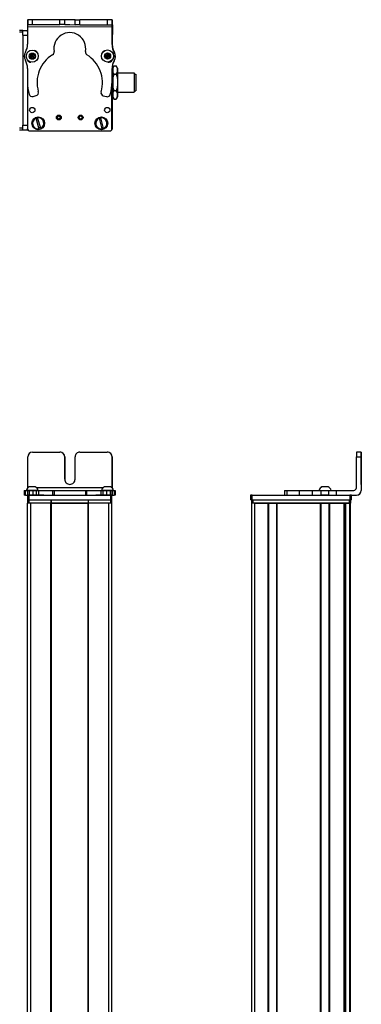
# Model space of a CAD drawing. Extents: x -133 to 1375, y -835 to 1636.
# Drawn here: x 296 to 510, y 1018 to 1636 of the extents above; entities that cross this region are included whole.
import ezdxf

# ---------------------------------------------------------------- set-up
doc = ezdxf.new("R2010")
doc.units = 0
doc.layers.get('0').update_dxf_attribs({"linetype": 'CONTINUOUS'})

msp = doc.modelspace()

# ---------------------------------------------------------------- linework, layer by layer
at = {"color": 7, "ltscale": 0.382401}
msp.add_line((300.608521, 1635.9021), (300.575256, 1620.606079), dxfattribs=at)
at = {"color": 7, "ltscale": 0.001328}
for p, q in [((300.608521, 1635.9021), (300.661621, 1635.901978)), ((353.83783, 1635.643799), (353.784729, 1635.644043))]:
    msp.add_line(p, q, dxfattribs=at)
at = {"color": 7, "ltscale": 0.0375}
for p, q in [((300.651855, 1631.401978), (300.655151, 1632.901978)), ((353.655151, 1631.286133), (353.657288, 1632.786133))]:
    msp.add_line(p, q, dxfattribs=at)
at = {"color": 7}
for p, q in [((353.655151, 1631.286133), (300.651855, 1631.401978)), ((297.584412, 1626.272095), (297.584412, 1569.872681)), ((300.584778, 1594.904053), (300.584778, 1567.872681)), ((300.58728, 1594.856201), (300.58728, 1567.246826)), ((353.58728, 1567.246826), (353.58728, 1595.746338)), ((353.658569, 1590.57251), (353.709229, 1567.378784)), ((301.58728, 1566.246826), (352.58728, 1566.246826)), ((510.077576, 1361.642456), (510.077576, 1340.642456)), ((510.193359, 1361.642456), (510.193359, 1340.642456)), ((347.951172, 1342.142456), (306.387268, 1342.142456)), ((301.58728, 1337.642456), (352.58728, 1337.642456)), ((301.58728, 1334.642456), (352.58728, 1334.642456)), ((441.538269, 1337.642456), (502.937683, 1337.642456)), ((441.538269, 1334.642456), (502.937683, 1334.642456)), ((442.164063, 1334.642456), (502.563477, 1334.642456)), ((300.584412, -529.357483), (300.584412, 1332.642456)), ((302.584412, -529.357483), (302.584412, 1332.642456)), ((315.284424, -529.357483), (315.284424, 1332.642456)), ((315.584412, -529.357483), (315.584412, 1332.642456)), ((315.584412, 1332.642456), (338.584778, 1332.642456)), ((338.584778, 1332.642456), (315.584412, 1332.642456)), ((338.584778, -529.357483), (338.584778, 1332.642456)), ((338.884766, -529.357483), (338.884766, 1332.642456)), ((351.584778, -529.357483), (351.584778, 1332.642456)), ((353.584778, -529.357483), (353.584778, 1332.642456)), ((441.364075, -529.357483), (441.364075, 1332.642456)), ((502.563477, 1332.642456), (442.164063, 1332.642456)), ((443.364075, -529.357483), (443.364075, 1332.642456)), ((451.713867, -529.357483), (451.713867, 1332.642456)), ((452.013855, -529.357483), (452.013855, 1332.642456)), ((457.113892, -529.357483), (457.113892, 1332.642456)), ((457.413879, -529.357483), (457.413879, 1332.642456)), ((457.413879, 1332.642456), (484.656494, 1332.642456)), ((484.656494, -529.357483), (484.656494, 1332.642456)), ((484.956482, -529.357483), (484.956482, 1332.642456)), ((490.056458, -529.357483), (490.056458, 1332.642456)), ((490.356506, -529.357483), (490.356506, 1332.642456)), ((499.312256, -529.357483), (499.312256, 1332.642456)), ((499.612244, -529.357483), (499.612244, 1332.642456)), ((500.509766, -529.357483), (500.509766, 1332.642456)), ((502.98584, -529.357483), (502.98584, 1332.642456)), ((503.363464, -529.357483), (503.363464, 1332.642456)), ((500.287415, -514.357483), (500.287415, 1317.642456))]:
    msp.add_line(p, q, dxfattribs=at)
at = {"color": 7, "ltscale": 0.075}
for p, q in [((300.661621, 1635.901978), (300.65509, 1632.901978)), ((300.65509, 1632.901978), (303.65509, 1632.895386)), ((303.661621, 1635.895386), (300.661621, 1635.901978)), ((303.65509, 1632.895386), (303.661621, 1635.895386)), ((320.907349, 1632.857666), (320.91394, 1635.857666)), ((323.907349, 1632.851196), (320.907349, 1632.857666)), ((323.907349, 1632.851196), (323.913879, 1635.851196)), ((330.407349, 1632.836914), (330.413879, 1635.836914)), ((333.407349, 1632.830444), (330.407349, 1632.836914)), ((330.413879, 1635.836914), (333.413879, 1635.830444)), ((333.407349, 1632.830444), (333.413879, 1635.830444)), ((350.661499, 1635.792725), (350.657288, 1632.792725)), ((350.657288, 1632.792725), (353.657288, 1632.786133)), ((353.661499, 1635.786133), (350.661499, 1635.792725)), ((353.657288, 1632.786133), (353.661499, 1635.786133)), ((297.584412, 1629.272095), (300.584412, 1629.272095)), ((297.584412, 1626.272095), (297.584412, 1629.272095)), ((297.584412, 1626.272095), (300.584412, 1626.272095)), ((297.584412, 1569.872681), (300.584412, 1569.872681)), ((297.584412, 1566.872681), (297.584412, 1569.872681)), ((297.584412, 1566.872681), (300.584412, 1566.872681)), ((507.077576, 1361.642456), (510.077576, 1361.642456)), ((510.084167, 1364.642456), (507.084167, 1364.642456)), ((298.502319, 1340.642456), (298.502319, 1337.642456)), ((299.182251, 1337.642456), (299.182251, 1340.642456)), ((300.551636, 1340.642456), (300.551636, 1337.642456)), ((301.553894, 1340.642456), (301.553894, 1337.642456)), ((303.992004, 1337.642456), (303.992004, 1340.642456)), ((305.927307, 1340.642456), (305.927307, 1337.642456)), ((307.415405, 1340.642456), (307.415405, 1337.642456)), ((316.31958, 1340.642456), (316.31958, 1337.642456)), ((317.27478, 1340.642456), (317.27478, 1337.642456)), ((336.907227, 1340.642456), (336.907227, 1337.642456)), ((337.85498, 1337.642456), (337.85498, 1340.642456)), ((346.655457, 1340.642456), (346.655457, 1337.642456)), ((348.135071, 1337.642456), (348.135071, 1340.642456)), ((350.068115, 1340.642456), (350.068115, 1337.642456)), ((352.512268, 1340.642456), (352.512268, 1337.642456)), ((353.608948, 1340.642456), (353.608948, 1337.642456)), ((353.61853, 1337.642456), (353.61853, 1340.642456)), ((354.976929, 1340.642456), (354.976929, 1337.642456)), ((355.667908, 1340.642456), (355.667908, 1337.642456)), ((461.9198, 1340.642456), (461.9198, 1337.642456)), ((463.360596, 1340.642456), (463.360596, 1337.642456)), ((471.429504, 1337.642456), (471.429504, 1340.642456)), ((479.606445, 1337.642456), (479.606445, 1340.642456)), ((484.666077, 1340.642456), (484.666077, 1337.642456)), ((489.722351, 1337.642456), (489.722351, 1340.642456)), ((494.58667, 1337.642456), (494.58667, 1340.642456)), ((300.58728, 1337.642456), (300.58728, 1334.642456)), ((301.58728, 1334.642456), (301.58728, 1337.642456)), ((352.58728, 1337.642456), (352.58728, 1334.642456)), ((353.58728, 1334.642456), (353.58728, 1337.642456)), ((440.538269, 1337.642456), (440.538269, 1334.642456)), ((441.538269, 1334.642456), (441.538269, 1337.642456)), ((502.937683, 1337.642456), (502.937683, 1334.642456)), ((503.937683, 1334.642456), (503.937683, 1337.642456))]:
    msp.add_line(p, q, dxfattribs=at)
at = {"color": 7, "ltscale": 0.001447}
msp.add_line((300.785645, 1635.959473), (300.785278, 1635.901611), dxfattribs=at)
at = {"color": 7, "ltscale": 0.391956}
msp.add_line((316.463623, 1635.866089), (300.785645, 1635.959473), dxfattribs=at)
at = {"color": 7, "ltscale": 0.431307}
msp.add_line((303.65509, 1632.895386), (320.907349, 1632.857666), dxfattribs=at)
at = {"color": 7, "ltscale": 0.431309}
msp.add_line((320.91394, 1635.857666), (303.661621, 1635.895386), dxfattribs=at)
at = {"color": 7, "ltscale": 0.074999}
msp.add_line((323.913879, 1635.851196), (320.91394, 1635.857666), dxfattribs=at)
at = {"color": 7, "ltscale": 0.08125}
for p, q in [((323.907349, 1632.851196), (327.157349, 1632.844116)), ((327.163879, 1635.843994), (323.913879, 1635.851196)), ((327.157349, 1632.844116), (330.407349, 1632.836914)), ((330.413879, 1635.836914), (327.163879, 1635.843994))]:
    msp.add_line(p, q, dxfattribs=at)
at = {"color": 7, "ltscale": 0.43125}
msp.add_line((333.407349, 1632.830444), (350.657288, 1632.792725), dxfattribs=at)
at = {"color": 7, "ltscale": 0.431192}
msp.add_line((350.661499, 1635.792725), (333.413879, 1635.830444), dxfattribs=at)
at = {"color": 7, "ltscale": 0.274771}
msp.add_line((353.639648, 1620.295288), (353.655151, 1631.286133), dxfattribs=at)
at = {"color": 7, "ltscale": 0.004073}
msp.add_line((353.657043, 1632.644775), (353.819946, 1632.643799), dxfattribs=at)
at = {"color": 7, "ltscale": 0.003119}
msp.add_line((353.784729, 1635.644043), (353.659973, 1635.644775), dxfattribs=at)
at = {"color": 7, "ltscale": 0.307403}
msp.add_line((353.819946, 1632.643799), (353.746704, 1620.3479), dxfattribs=at)
at = {"color": 7, "ltscale": 0.075001}
msp.add_line((353.819946, 1632.643799), (353.83783, 1635.643799), dxfattribs=at)
at = {"color": 7, "ltscale": 0.05}
for p, q in [((297.584412, 1629.272095), (295.584412, 1629.272095)), ((295.584412, 1628.272095), (297.584412, 1628.272095)), ((297.584412, 1567.872681), (295.584412, 1567.872681)), ((295.584412, 1566.872681), (297.584412, 1566.872681)), ((300.584778, 1334.642456), (300.584778, 1332.642456)), ((301.584778, 1332.642456), (301.584778, 1334.642456)), ((315.284424, 1334.642456), (315.284424, 1332.642456)), ((315.584412, 1332.642456), (315.584412, 1334.642456)), ((338.584778, 1334.642456), (338.584778, 1332.642456)), ((338.884766, 1332.642456), (338.884766, 1334.642456)), ((352.584778, 1334.642456), (352.584778, 1332.642456)), ((353.584778, 1332.642456), (353.584778, 1334.642456)), ((441.164063, 1334.642456), (441.164063, 1332.642456)), ((442.164063, 1332.642456), (442.164063, 1334.642456)), ((502.563477, 1334.642456), (502.563477, 1332.642456)), ((503.563477, 1332.642456), (503.563477, 1334.642456)), ((443.364075, 1332.642456), (441.364075, 1332.642456))]:
    msp.add_line(p, q, dxfattribs=at)
at = {"color": 7, "ltscale": 0.015656}
msp.add_line((300.584412, 1628.645874), (300.584412, 1629.272095), dxfattribs=at)
at = {"color": 7, "ltscale": 0.0823}
msp.add_line((300.584778, 1628.272095), (300.584778, 1624.980103), dxfattribs=at)
at = {"color": 7, "ltscale": 0.062817}
msp.add_line((300.58728, 1628.64624), (300.58728, 1626.133545), dxfattribs=at)
at = {"color": 7, "ltscale": 0.036084}
for p, q in [((302.496216, 1614.086182), (302.13269, 1612.689331)), ((302.13269, 1612.689331), (303.160645, 1611.676147)), ((302.496216, 1614.086182), (303.52417, 1613.072998)), ((303.160645, 1611.676147), (303.52417, 1613.072998)), ((303.52417, 1613.072998), (303.887695, 1614.469849)), ((304.915649, 1613.456543), (303.52417, 1613.072998)), ((304.552124, 1612.059814), (303.52417, 1613.072998)), ((350.831543, 1614.598999), (349.572998, 1613.892334)), ((349.572998, 1613.892334), (350.81427, 1613.155762)), ((350.831543, 1614.598999), (350.81427, 1613.155762)), ((352.072815, 1613.862427), (350.81427, 1613.155762)), ((352.055542, 1612.419189), (350.81427, 1613.155762)), ((352.072815, 1613.862427), (350.831543, 1614.598999)), ((352.055542, 1612.419189), (352.072815, 1613.862427)), ((349.555725, 1612.448975), (350.796997, 1611.712402))]:
    msp.add_line(p, q, dxfattribs=at)
at = {"color": 7, "ltscale": 0.036085}
for p, q in [((302.13269, 1612.689331), (303.52417, 1613.072998)), ((303.887695, 1614.469849), (302.496216, 1614.086182)), ((303.160645, 1611.676147), (304.552124, 1612.059814))]:
    msp.add_line(p, q, dxfattribs=at)
at = {"color": 7, "ltscale": 0.036086}
for p, q in [((304.915649, 1613.456543), (303.887695, 1614.469849)), ((350.81427, 1613.155762), (349.555725, 1612.448975)), ((350.796997, 1611.712402), (352.055542, 1612.419189))]:
    msp.add_line(p, q, dxfattribs=at)
at = {"color": 7, "ltscale": 0.036082}
msp.add_line((304.552124, 1612.059814), (304.915649, 1613.456543), dxfattribs=at)
at = {"color": 7, "ltscale": 0.036087}
for p, q in [((349.572998, 1613.892334), (349.555725, 1612.448975)), ((350.796997, 1611.712402), (350.81427, 1613.155762))]:
    msp.add_line(p, q, dxfattribs=at)
at = {"color": 7, "ltscale": 0.003442}
msp.add_line((300.584778, 1610.664795), (300.584778, 1610.5271), dxfattribs=at)
at = {"color": 7, "ltscale": 0.003497}
msp.add_line((300.58728, 1610.661377), (300.58728, 1610.521484), dxfattribs=at)
at = {"color": 7, "ltscale": 0.00293}
msp.add_line((353.58728, 1610.44043), (353.58728, 1610.557617), dxfattribs=at)
at = {"color": 7, "ltscale": 0.001929}
msp.add_line((353.614868, 1610.587402), (353.615051, 1610.510254), dxfattribs=at)
at = {"color": 7, "ltscale": 0.04019}
msp.add_line((354.084778, 1605.572754), (354.888611, 1606.964966), dxfattribs=at)
at = {"color": 7, "ltscale": 0.034807}
for p, q in [((354.888611, 1606.964966), (356.280884, 1606.964966)), ((354.888611, 1601.768799), (356.280884, 1601.768799)), ((356.280884, 1591.376465), (354.888611, 1591.376465)), ((354.888611, 1586.18042), (356.280884, 1586.18042))]:
    msp.add_line(p, q, dxfattribs=at)
at = {"color": 7, "ltscale": 0.040191}
msp.add_line((357.084778, 1605.572754), (356.280884, 1606.964966), dxfattribs=at)
at = {"color": 7, "ltscale": 0.22251}
msp.add_line((300.565491, 1605.349243), (300.552979, 1596.448853), dxfattribs=at)
at = {"color": 7, "ltscale": 0.204422}
msp.add_line((353.607483, 1597.138184), (353.61853, 1605.315063), dxfattribs=at)
at = {"color": 7, "ltscale": 0.01178}
msp.add_line((353.613586, 1602.572754), (354.084778, 1602.572754), dxfattribs=at)
at = {"color": 7, "ltscale": 0.081592}
msp.add_line((353.625244, 1605.836182), (353.632385, 1602.57251), dxfattribs=at)
at = {"color": 7, "ltscale": 0.015259}
msp.add_line((353.632324, 1605.091553), (353.628235, 1604.481201), dxfattribs=at)
at = {"color": 7, "ltscale": 0.030145}
for p, q in [((354.084778, 1605.572754), (354.084778, 1604.366943)), ((357.084778, 1605.572754), (357.084778, 1604.366943))]:
    msp.add_line(p, q, dxfattribs=at)
at = {"color": 7, "ltscale": 0.194855}
for p, q in [((354.084778, 1604.366943), (354.084778, 1596.572754)), ((357.084778, 1604.366943), (357.084778, 1596.572754))]:
    msp.add_line(p, q, dxfattribs=at)
at = {"color": 7, "ltscale": 0.2625}
for p, q in [((357.084778, 1602.572754), (367.584778, 1602.572754)), ((357.084778, 1590.572754), (367.584778, 1590.572754))]:
    msp.add_line(p, q, dxfattribs=at)
at = {"color": 7, "ltscale": 0.002536}
msp.add_line((367.584778, 1602.572754), (367.584778, 1602.471313), dxfattribs=at)
at = {"color": 7, "ltscale": 0.297464}
msp.add_line((367.584778, 1602.471313), (367.584778, 1590.572754), dxfattribs=at)
at = {"color": 7, "ltscale": 0.024974}
for p, q in [((367.584778, 1601.872681), (368.58374, 1601.872681)), ((367.584778, 1591.272705), (368.58374, 1591.272705))]:
    msp.add_line(p, q, dxfattribs=at)
at = {"color": 7, "ltscale": 0.002237}
msp.add_line((368.58374, 1601.783203), (368.58374, 1601.872681), dxfattribs=at)
at = {"color": 7, "ltscale": 0.262762}
msp.add_line((368.58374, 1601.783203), (368.58374, 1591.272705), dxfattribs=at)
at = {"color": 7, "ltscale": 0.194858}
for p, q in [((354.084778, 1596.572754), (354.084778, 1588.778442)), ((357.084778, 1596.572754), (357.084778, 1588.778442))]:
    msp.add_line(p, q, dxfattribs=at)
at = {"color": 7, "ltscale": 0.000208}
msp.add_line((368.58374, 1599.399902), (368.58374, 1599.391602), dxfattribs=at)
at = {"color": 7, "ltscale": 0.024792}
msp.add_line((368.58374, 1599.391602), (368.58374, 1598.399902), dxfattribs=at)
at = {"color": 7, "ltscale": 0.005682}
msp.add_line((368.58374, 1598.455078), (368.58374, 1598.227783), dxfattribs=at)
at = {"color": 7, "ltscale": 0.000214}
for p, q in [((368.58374, 1597.905273), (368.58374, 1597.896729)), ((368.58374, 1595.44751), (368.58374, 1595.438965))]:
    msp.add_line(p, q, dxfattribs=at)
at = {"color": 7, "ltscale": 0.024786}
for p, q in [((368.58374, 1597.896729), (368.58374, 1596.905273)), ((368.58374, 1595.438965), (368.58374, 1594.44751))]:
    msp.add_line(p, q, dxfattribs=at)
at = {"color": 7, "ltscale": 0.021445}
for p, q in [((368.58374, 1596.930542), (368.58374, 1596.072754)), ((368.58374, 1594.486816), (368.58374, 1593.629028))]:
    msp.add_line(p, q, dxfattribs=at)
at = {"color": 7, "ltscale": 0.000211}
msp.add_line((368.58374, 1595.518066), (368.58374, 1595.509644), dxfattribs=at)
at = {"color": 7, "ltscale": 0.001553}
msp.add_line((368.58374, 1595.509644), (368.58374, 1595.44751), dxfattribs=at)
at = {"color": 7, "ltscale": 0.05006}
for p, q in [((303.992004, 1587.79834), (305.927307, 1588.312378)), ((348.135071, 1588.220215), (350.068115, 1587.697754))]:
    msp.add_line(p, q, dxfattribs=at)
at = {"color": 7, "ltscale": 0.012468}
msp.add_line((353.58606, 1590.572754), (354.084778, 1590.572754), dxfattribs=at)
at = {"color": 7, "ltscale": 0.030142}
for p, q in [((354.084778, 1588.778442), (354.084778, 1587.572754)), ((357.084778, 1588.778442), (357.084778, 1587.572754))]:
    msp.add_line(p, q, dxfattribs=at)
at = {"color": 7, "ltscale": 0.040193}
msp.add_line((354.084778, 1587.572754), (354.888611, 1586.18042), dxfattribs=at)
at = {"color": 7, "ltscale": 0.040194}
msp.add_line((357.084778, 1587.572754), (356.280884, 1586.18042), dxfattribs=at)
at = {"color": 7, "ltscale": 0.005069}
for p, q in [((305.689026, 1574.090088), (305.63031, 1574.28418)), ((308.84552, 1567.803711), (308.904236, 1567.609619))]:
    msp.add_line(p, q, dxfattribs=at)
at = {"color": 7, "ltscale": 0.173281}
for p, q in [((305.689026, 1574.090088), (307.69696, 1567.456055)), ((308.84552, 1567.803711), (306.837585, 1574.437744)), ((345.506836, 1574.164429), (347.183289, 1567.438965)), ((348.347656, 1567.729248), (346.671204, 1574.454712))]:
    msp.add_line(p, q, dxfattribs=at)
at = {"color": 7, "ltscale": 0.00507}
for p, q in [((306.778809, 1574.631836), (306.837585, 1574.437744)), ((346.622192, 1574.651489), (346.671204, 1574.454712)), ((307.755737, 1567.261963), (307.69696, 1567.456055)), ((347.232361, 1567.242188), (347.183289, 1567.438965)), ((348.347656, 1567.729248), (348.396729, 1567.532471))]:
    msp.add_line(p, q, dxfattribs=at)
at = {"color": 7, "ltscale": 0.005073}
msp.add_line((345.506836, 1574.164429), (345.457825, 1574.361328), dxfattribs=at)
at = {"color": 7, "ltscale": 0.01264}
msp.add_line((300.584412, 1566.872681), (300.584412, 1567.378296), dxfattribs=at)
at = {"color": 7, "ltscale": 0.4875}
for p, q in [((300.65509, 1342.142456), (300.65509, 1361.642456)), ((507.077576, 1342.142456), (507.077576, 1361.642456))]:
    msp.add_line(p, q, dxfattribs=at)
at = {"color": 7, "ltscale": 0.431306}
msp.add_line((303.65509, 1364.642456), (320.907349, 1364.642456), dxfattribs=at)
at = {"color": 7, "ltscale": 0.35}
for p, q in [((323.907349, 1361.642456), (323.907349, 1347.642456)), ((323.913879, 1347.642456), (323.913879, 1361.642456)), ((330.407349, 1347.642456), (330.407349, 1361.642456)), ((510.128357, 1361.642456), (510.128357, 1347.642456)), ((510.142578, 1347.642456), (510.142578, 1361.642456))]:
    msp.add_line(p, q, dxfattribs=at)
at = {"color": 7, "ltscale": 0.431248}
msp.add_line((333.407349, 1364.642456), (350.657288, 1364.642456), dxfattribs=at)
at = {"color": 7, "ltscale": 0.486993}
msp.add_line((353.657288, 1342.16272), (353.657288, 1361.642456), dxfattribs=at)
at = {"color": 7, "ltscale": 0.487097}
msp.add_line((353.661499, 1361.642456), (353.661499, 1342.158569), dxfattribs=at)
at = {"color": 7, "ltscale": 0.000941}
for p, q in [((510.084167, 1364.642456), (510.121826, 1364.642456)), ((510.149109, 1364.642456), (510.186768, 1364.642456))]:
    msp.add_line(p, q, dxfattribs=at)
at = {"color": 7, "ltscale": 0.000682}
msp.add_line((510.121826, 1364.642456), (510.149109, 1364.642456), dxfattribs=at)
at = {"color": 7, "ltscale": 0.000356}
for p, q in [((510.128357, 1361.642456), (510.142578, 1361.642456)), ((510.128357, 1347.642456), (510.142578, 1347.642456))]:
    msp.add_line(p, q, dxfattribs=at)
at = {"color": 7, "ltscale": 0.016998}
for p, q in [((298.502319, 1340.642456), (299.182251, 1340.642456)), ((299.182251, 1337.642456), (298.502319, 1337.642456))]:
    msp.add_line(p, q, dxfattribs=at)
at = {"color": 7, "ltscale": 0.034581}
msp.add_line((299.182251, 1340.642456), (300.565491, 1340.642456), dxfattribs=at)
at = {"color": 7, "ltscale": 0.010069}
msp.add_line((300.128784, 1340.642456), (299.726013, 1340.642456), dxfattribs=at)
at = {"color": 7, "ltscale": 0.110133}
msp.add_line((304.534119, 1340.642456), (300.128784, 1340.642456), dxfattribs=at)
at = {"color": 7, "ltscale": 0.025056}
for p, q in [((300.551636, 1340.642456), (301.553894, 1340.642456)), ((301.553894, 1337.642456), (300.551636, 1337.642456))]:
    msp.add_line(p, q, dxfattribs=at)
at = {"color": 7, "ltscale": 0.060953}
for p, q in [((301.553894, 1340.642456), (303.992004, 1340.642456)), ((303.992004, 1337.642456), (301.553894, 1337.642456))]:
    msp.add_line(p, q, dxfattribs=at)
at = {"color": 7, "ltscale": 0.061232}
msp.add_line((304.038452, 1342.842407), (301.589172, 1342.842407), dxfattribs=at)
at = {"color": 7, "ltscale": 0.048383}
msp.add_line((303.992004, 1340.642456), (305.927307, 1340.642456), dxfattribs=at)
at = {"color": 7, "ltscale": 0.035518}
msp.add_line((305.459167, 1342.842407), (304.038452, 1342.842407), dxfattribs=at)
at = {"color": 7, "ltscale": 0.057394}
msp.add_line((306.829895, 1340.642456), (304.534119, 1340.642456), dxfattribs=at)
at = {"color": 7, "ltscale": 0.037202}
msp.add_line((305.927307, 1340.642456), (307.415405, 1340.642456), dxfattribs=at)
at = {"color": 7, "ltscale": 0.012361}
msp.add_line((307.324341, 1340.642456), (306.829895, 1340.642456), dxfattribs=at)
at = {"color": 7, "ltscale": 0.222618}
msp.add_line((307.414856, 1340.642456), (316.31958, 1340.642456), dxfattribs=at)
at = {"color": 7, "ltscale": 0.02388}
for p, q in [((316.31958, 1340.642456), (317.27478, 1340.642456)), ((317.27478, 1337.642456), (316.31958, 1337.642456))]:
    msp.add_line(p, q, dxfattribs=at)
at = {"color": 7, "ltscale": 0.491019}
msp.add_line((317.274719, 1340.642456), (336.915466, 1340.642456), dxfattribs=at)
at = {"color": 7, "ltscale": 0.023694}
for p, q in [((336.907227, 1340.642456), (337.85498, 1340.642456)), ((337.85498, 1337.642456), (336.907227, 1337.642456))]:
    msp.add_line(p, q, dxfattribs=at)
at = {"color": 7, "ltscale": 0.226611}
msp.add_line((337.85498, 1340.642456), (346.919434, 1340.642456), dxfattribs=at)
at = {"color": 7, "ltscale": 0.03699}
msp.add_line((346.655457, 1340.642456), (348.135071, 1340.642456), dxfattribs=at)
at = {"color": 7, "ltscale": 0.046516}
msp.add_line((348.875061, 1340.642456), (347.014404, 1340.642456), dxfattribs=at)
at = {"color": 7, "ltscale": 0.048326}
msp.add_line((348.135071, 1340.642456), (350.068115, 1340.642456), dxfattribs=at)
at = {"color": 7, "ltscale": 0.072034}
msp.add_line((351.756409, 1340.642456), (348.875061, 1340.642456), dxfattribs=at)
at = {"color": 7, "ltscale": 0.023685}
msp.add_line((349.826782, 1342.842407), (348.879395, 1342.842651), dxfattribs=at)
at = {"color": 7, "ltscale": 0.073059}
msp.add_line((352.749146, 1342.842651), (349.826782, 1342.842407), dxfattribs=at)
at = {"color": 7, "ltscale": 0.061104}
msp.add_line((350.068115, 1340.642456), (352.512268, 1340.642456), dxfattribs=at)
at = {"color": 7, "ltscale": 0.066039}
msp.add_line((354.397949, 1340.642456), (351.756409, 1340.642456), dxfattribs=at)
at = {"color": 7, "ltscale": 0.027415}
for p, q in [((352.512268, 1340.642456), (353.608887, 1340.642456)), ((353.608887, 1337.642456), (352.512268, 1337.642456))]:
    msp.add_line(p, q, dxfattribs=at)
at = {"color": 7, "ltscale": 0.000241}
msp.add_line((353.608887, 1340.642456), (353.61853, 1340.642456), dxfattribs=at)
at = {"color": 7, "ltscale": 0.033975}
for p, q in [((353.61792, 1340.642456), (354.976929, 1340.642456)), ((353.61792, 1337.642456), (354.976929, 1337.642456))]:
    msp.add_line(p, q, dxfattribs=at)
at = {"color": 7, "ltscale": 0.005405}
msp.add_line((354.614136, 1340.642456), (354.397949, 1340.642456), dxfattribs=at)
at = {"color": 7, "ltscale": 0.017274}
for p, q in [((354.976929, 1340.642456), (355.667908, 1340.642456)), ((355.667908, 1337.642456), (354.976929, 1337.642456))]:
    msp.add_line(p, q, dxfattribs=at)
at = {"color": 7, "ltscale": 0.03602}
msp.add_line((461.9198, 1340.642456), (463.360596, 1340.642456), dxfattribs=at)
at = {"color": 7, "ltscale": 0.192999}
msp.add_line((463.360596, 1340.642456), (471.080566, 1340.642456), dxfattribs=at)
at = {"color": 7, "ltscale": 0.008723}
for p, q in [((471.080566, 1340.642456), (471.429504, 1340.642456)), ((471.429504, 1337.642456), (471.080566, 1337.642456))]:
    msp.add_line(p, q, dxfattribs=at)
at = {"color": 7, "ltscale": 0.204424}
for p, q in [((471.429504, 1340.642456), (479.606445, 1340.642456)), ((471.429504, 1337.642456), (479.606445, 1337.642456))]:
    msp.add_line(p, q, dxfattribs=at)
at = {"color": 7, "ltscale": 0.003343}
for p, q in [((479.606445, 1340.642456), (479.740173, 1340.642456)), ((479.606445, 1337.642456), (479.740173, 1337.642456))]:
    msp.add_line(p, q, dxfattribs=at)
at = {"color": 7, "ltscale": 0.123148}
for p, q in [((479.740173, 1340.642456), (484.666077, 1340.642456)), ((479.740173, 1337.642456), (484.666077, 1337.642456))]:
    msp.add_line(p, q, dxfattribs=at)
at = {"color": 7, "ltscale": 0.063167}
for p, q in [((484.666077, 1340.642456), (487.192749, 1340.642456)), ((487.192749, 1337.642456), (484.666077, 1337.642456))]:
    msp.add_line(p, q, dxfattribs=at)
at = {"color": 7, "ltscale": 0.001738}
msp.add_line((485.498962, 1342.842407), (485.429443, 1342.842651), dxfattribs=at)
at = {"color": 7, "ltscale": 0.00031}
msp.add_line((485.511353, 1342.842407), (485.498962, 1342.842407), dxfattribs=at)
at = {"color": 7, "ltscale": 0.089977}
msp.add_line((489.111145, 1342.842407), (485.512085, 1342.842407), dxfattribs=at)
at = {"color": 7, "ltscale": 0.06324}
for p, q in [((487.192749, 1340.642456), (489.722351, 1340.642456)), ((489.722351, 1337.642456), (487.192749, 1337.642456))]:
    msp.add_line(p, q, dxfattribs=at)
at = {"color": 7, "ltscale": 0.006775}
msp.add_line((489.382141, 1342.842407), (489.111145, 1342.842407), dxfattribs=at)
at = {"color": 7, "ltscale": 0.121608}
for p, q in [((489.722351, 1340.642456), (494.58667, 1340.642456)), ((489.722351, 1337.642456), (494.58667, 1337.642456))]:
    msp.add_line(p, q, dxfattribs=at)
at = {"color": 7, "ltscale": 0.274773}
msp.add_line((494.58667, 1340.642456), (505.577576, 1340.642456), dxfattribs=at)
at = {"color": 7, "ltscale": 0.002895}
msp.add_line((510.193359, 1340.642456), (510.077576, 1340.642456), dxfattribs=at)
at = {"color": 7, "ltscale": 0.034235}
msp.add_line((299.182251, 1337.642456), (300.551636, 1337.642456), dxfattribs=at)
at = {"color": 7, "ltscale": 7.2e-05}
msp.add_line((300.584778, 1334.642456), (300.587646, 1334.642456), dxfattribs=at)
at = {"color": 7, "ltscale": 0.025}
for p, q in [((301.58728, 1337.642456), (300.58728, 1337.642456)), ((301.58728, 1334.642456), (300.58728, 1334.642456)), ((353.58728, 1337.642456), (352.58728, 1337.642456)), ((353.58728, 1334.642456), (352.58728, 1334.642456)), ((441.538269, 1337.642456), (440.538269, 1337.642456)), ((441.538269, 1334.642456), (440.538269, 1334.642456)), ((441.164063, 1334.642456), (442.164063, 1334.642456)), ((502.563477, 1334.642456), (503.563477, 1334.642456)), ((503.937683, 1337.642456), (502.937683, 1337.642456)), ((503.937683, 1334.642456), (502.937683, 1334.642456)), ((301.584778, 1332.642456), (300.584778, 1332.642456)), ((353.584778, 1332.642456), (352.584778, 1332.642456)), ((442.164063, 1332.642456), (441.164063, 1332.642456)), ((503.563477, 1332.642456), (502.563477, 1332.642456))]:
    msp.add_line(p, q, dxfattribs=at)
at = {"color": 7, "ltscale": 0.098671}
msp.add_line((307.69696, 1337.642456), (303.750122, 1337.642456), dxfattribs=at)
at = {"color": 7, "ltscale": 0.050198}
msp.add_line((308.84552, 1337.642456), (306.837585, 1337.642456), dxfattribs=at)
at = {"color": 7, "ltscale": 0.048473}
msp.add_line((310.784424, 1337.642456), (308.84552, 1337.642456), dxfattribs=at)
at = {"color": 7, "ltscale": 0.13826}
msp.add_line((310.789185, 1337.642456), (316.31958, 1337.642456), dxfattribs=at)
at = {"color": 7, "ltscale": 0.490811}
msp.add_line((317.27478, 1337.642456), (336.907227, 1337.642456), dxfattribs=at)
at = {"color": 7, "ltscale": 0.143074}
msp.add_line((337.85498, 1337.642456), (343.577942, 1337.642456), dxfattribs=at)
at = {"color": 7, "ltscale": 0.09433}
msp.add_line((347.183289, 1337.642456), (343.410095, 1337.642456), dxfattribs=at)
at = {"color": 7, "ltscale": 0.041911}
msp.add_line((348.347656, 1337.642456), (346.671204, 1337.642456), dxfattribs=at)
at = {"color": 7, "ltscale": 0.05242}
msp.add_line((350.444458, 1337.642456), (348.347656, 1337.642456), dxfattribs=at)
at = {"color": 7, "ltscale": 0.051552}
msp.add_line((352.512268, 1337.642456), (350.450195, 1337.642456), dxfattribs=at)
at = {"color": 7, "ltscale": 0.00024}
msp.add_line((353.608948, 1337.642456), (353.61853, 1337.642456), dxfattribs=at)
at = {"color": 7, "ltscale": 0.312273}
msp.add_line((494.58667, 1337.642456), (507.077576, 1337.642456), dxfattribs=at)
at = {"color": 7, "ltscale": 0.002898}
msp.add_line((507.077576, 1337.642456), (507.193481, 1337.642456), dxfattribs=at)
at = {"color": 7, "ltscale": 0.342491}
msp.add_line((315.284424, 1332.642456), (301.584778, 1332.642456), dxfattribs=at)
at = {"color": 7, "ltscale": 0.0075}
for p, q in [((315.584412, 1332.642456), (315.284424, 1332.642456)), ((338.884766, 1332.642456), (338.584778, 1332.642456)), ((452.013855, 1332.642456), (451.713867, 1332.642456)), ((457.413879, 1332.642456), (457.113892, 1332.642456)), ((484.956482, 1332.642456), (484.656494, 1332.642456)), ((499.612244, 1332.642456), (499.312256, 1332.642456)), ((503.363464, 1332.642456), (503.063477, 1332.642456))]:
    msp.add_line(p, q, dxfattribs=at)
at = {"color": 7, "ltscale": 0.3425}
msp.add_line((352.584778, 1332.642456), (338.884766, 1332.642456), dxfattribs=at)
at = {"color": 7, "ltscale": 0.208745}
msp.add_line((443.364075, 1332.642456), (451.713867, 1332.642456), dxfattribs=at)
at = {"color": 7, "ltscale": 0.127501}
msp.add_line((452.013855, 1332.642456), (457.113892, 1332.642456), dxfattribs=at)
at = {"color": 7, "ltscale": 0.127499}
msp.add_line((484.956482, 1332.642456), (490.056458, 1332.642456), dxfattribs=at)
at = {"color": 7, "ltscale": 0.024484}
msp.add_line((486.426453, 1332.642456), (485.447083, 1332.642456), dxfattribs=at)
at = {"color": 7, "ltscale": 0.075516}
msp.add_line((489.447083, 1332.642456), (486.426453, 1332.642456), dxfattribs=at)
at = {"color": 7, "ltscale": 0.007501}
msp.add_line((490.356506, 1332.642456), (490.056458, 1332.642456), dxfattribs=at)
at = {"color": 7, "ltscale": 0.223894}
msp.add_line((490.356506, 1332.642456), (499.312256, 1332.642456), dxfattribs=at)
at = {"color": 7, "ltscale": 0.005559}
msp.add_line((500.509766, 1332.642456), (500.287415, 1332.642456), dxfattribs=at)
at = {"color": 7, "ltscale": 0.061902}
msp.add_line((500.509766, 1332.642456), (502.98584, 1332.642456), dxfattribs=at)
at = {"color": 7, "ltscale": 0.001941}
msp.add_line((503.063477, 1332.642456), (502.98584, 1332.642456), dxfattribs=at)
at = {"color": 7, "ltscale": 0.01815}
msp.add_line((499.612244, 1317.642456), (500.338257, 1317.642456), dxfattribs=at)
at = {"color": 7}
for points in [[(354.084778, 1604.366943), (354.113525, 1604.840942), (354.201233, 1605.324951), (354.352783, 1605.830811), (354.577087, 1606.371704), (354.888611, 1606.964966)], [(357.084778, 1604.366943), (357.059692, 1604.808105), (356.986389, 1605.245972), (356.868042, 1605.680176), (356.751831, 1606.00354), (356.614014, 1606.325439), (356.280884, 1606.964966)], [(354.888611, 1601.768799), (354.577393, 1602.361572), (354.353027, 1602.902588), (354.201355, 1603.408691), (354.113525, 1603.893066), (354.084778, 1604.366943)], [(354.084778, 1596.572754), (354.109802, 1597.455078), (354.183167, 1598.330811), (354.301514, 1599.199097), (354.417664, 1599.845947), (354.555481, 1600.489624), (354.888611, 1601.768799)], [(356.280884, 1601.768799), (356.614014, 1602.408447), (356.751831, 1602.730225), (356.868042, 1603.053711), (356.986389, 1603.487793), (357.059692, 1603.925659), (357.084778, 1604.366943)], [(356.280884, 1601.768799), (356.614014, 1600.489624), (356.751831, 1599.845947), (356.868042, 1599.199097), (356.986389, 1598.330811), (357.059692, 1597.455078), (357.084778, 1596.572754)], [(354.888611, 1591.376465), (354.555481, 1592.655762), (354.417664, 1593.299438), (354.301514, 1593.946289), (354.183167, 1594.814575), (354.109802, 1595.690186), (354.084778, 1596.572754)], [(357.084778, 1596.572754), (357.059692, 1595.690186), (356.986389, 1594.814575), (356.868042, 1593.946289), (356.751831, 1593.299438), (356.614014, 1592.655762), (356.280884, 1591.376465)], [(354.084778, 1588.778442), (354.121277, 1589.3125), (354.232849, 1589.860474), (354.427612, 1590.439941), (354.720825, 1591.072144), (354.888611, 1591.376465)], [(354.888611, 1586.18042), (354.577332, 1586.773193), (354.352966, 1587.313965), (354.201355, 1587.819946), (354.113525, 1588.304443), (354.084778, 1588.778442)], [(357.084778, 1588.778442), (357.059692, 1589.219727), (356.986389, 1589.657471), (356.868042, 1590.091675), (356.751831, 1590.415039), (356.614014, 1590.736938), (356.280884, 1591.376465)], [(356.280884, 1586.18042), (356.614014, 1586.819946), (356.751831, 1587.141846), (356.868042, 1587.465332), (356.986389, 1587.899414), (357.059692, 1588.337158), (357.084778, 1588.778442)]]:
    msp.add_lwpolyline(points, dxfattribs=at)
for centre, radius in [((303.524231, 1613.072998), 3.800023), ((303.524231, 1613.072998), 1.935014), ((350.814209, 1613.155762), 3.800023), ((350.814209, 1613.155762), 1.935014), ((303.532715, 1579.246826), 1.65), ((320.224731, 1574.58374), 1.5), ((320.224731, 1574.58374), 1), ((333.894775, 1574.58374), 1.5), ((333.894775, 1574.58374), 1), ((350.641541, 1579.247314), 1.65), ((307.267273, 1570.946899), 4), ((346.927246, 1570.946899), 4)]:
    msp.add_circle(centre, radius, dxfattribs=at)
for centre, radius, start, end in [((300.884399, 1625.020874), 0.3, 177.298938, 180.000005), ((301.584778, 1628.272095), 1, 175.939061, 180.000005), ((301.575317, 1628.664551), 1, 169.398527, 171.415168), ((301.58728, 1628.64624), 1, 173.878407, 180.000005), ((327.095703, 1617.826172), 10.01, 349.570082, 190.180023), ((290.565247, 1620.62793), 10.01, 329.535498, 359.87489), ((363.462036, 1620.398804), 9.822928, 180.603961, 210.380512), ((363.756531, 1620.28833), 10.01, 179.659069, 209.998459), ((303.507324, 1613.015259), 5.005, 149.535503, 210.214279), ((304.713257, 1614.613281), 2.002, 20.877887, 83.808033), ((327.049194, 1596.504761), 20.5205, 121.525144, 196.130757), ((315.272766, 1615.703125), 2.002, 301.525145, 10.180023), ((338.90918, 1615.651611), 2.002, 169.570088, 238.224953), ((327.049194, 1596.504761), 20.5205, 343.619019, 58.224958), ((349.463989, 1614.515625), 2.002, 106.532469, 163.037299), ((350.662903, 1612.912354), 5.005, 329.535498, 30.214284), ((350.75293, 1612.78125), 5.005, 329.319678, 29.998461), ((290.217163, 1605.327881), 10.348349, 0.118471, 29.964904), ((302.415588, 1611.337158), 2.002, 196.085282, 278.786039), ((351.747314, 1611.229492), 2.002, 248.902226, 342.795621), ((363.301575, 1605.427612), 9.683696, 149.278333, 180.665843), ((363.980164, 1604.986084), 10.348349, 149.569053, 179.415491), ((325.572327, 1596.191162), 25.020695, 179.40974, 196.271705), ((325.454407, 1596.850586), 28.154502, 343.955561, 0.585008), ((303.478027, 1589.733276), 2.002, 196.028222, 284.874893), ((305.413391, 1590.247314), 2.002, 284.874893, 16.130762), ((348.65741, 1590.152832), 2.002, 163.619012, 254.874892), ((350.590515, 1589.630371), 2.002, 254.874892, 343.721552), ((300.884399, 1583.122559), 0.3, 179.999995, 182.701062), ((300.884399, 1577.422485), 0.3, 177.298938, 180.000005), ((307.267273, 1570.946899), 3.717157, 116.128625, 277.550696), ((307.267273, 1570.946899), 3.517157, 116.661912, 277.017402), ((307.267273, 1570.946899), 2.7, 94.000069, 119.679244), ((307.267273, 1570.946899), 3.717157, 296.12862, 97.550701), ((307.267273, 1570.946899), 3.517157, 296.661921, 97.0174), ((346.927246, 1570.946899), 3.717157, 113.285941, 274.70802), ((346.927246, 1570.946899), 3.517157, 113.819235, 274.174718), ((346.927246, 1570.946899), 2.7, 91.157392, 116.836574), ((346.927246, 1570.946899), 3.717157, 293.285936, 94.708018), ((346.927246, 1570.946899), 3.517157, 293.819237, 94.174717), ((302.584412, 1569.072754), 2, 180.000005, 181.046038), ((301.584778, 1567.872681), 1, 180.000005, 184.060939), ((301.58728, 1567.246826), 1, 180.000005, 269.999997), ((307.267273, 1570.946899), 2.7, 274.00007, 299.679246), ((346.927246, 1570.946899), 2.7, 271.157394, 296.836569), ((352.58728, 1567.246826), 1, 269.999997, 360), ((352.709229, 1567.376587), 1, 311.604432, 0.125084), ((303.65509, 1361.642456), 2.999999, 90.000139, 180.000036), ((320.913879, 1361.642456), 2.999999, 359.999971, 89.999845), ((350.657288, 1361.642456), 2.999997, 359.999931, 89.999934), ((350.661499, 1361.642456), 3, 359.999979, 89.999873), ((903.148193, 1362.504761), 396.070654, 179.690734, 180.124714), ((906.072937, 1362.507202), 395.995398, 179.691035, 180.12511), ((906.860962, 1362.508667), 396.718448, 179.691827, 180.12511), ((114.197266, 1362.507202), 395.996133, 359.874893, 0.308959), ((303.52417, 1339.311646), 4.026311, 118.72411, 160.699407), ((303.52417, 1339.311646), 4.026311, 19.300597, 61.275895), ((350.81427, 1339.311646), 4.026311, 118.722102, 160.697344), ((350.81427, 1339.311646), 4.026311, 19.302659, 61.277896), ((487.36438, 1339.311646), 4.026311, 118.722826, 160.697494), ((487.447083, 1339.311646), 4.026311, 118.724097, 160.697863), ((487.447083, 1339.311646), 4.026311, 19.30214, 61.275901), ((505.577576, 1342.142456), 1.500002, 270.000093, 359.999931), ((507.077576, 1340.642456), 2.999999, 270.000025, 0.000023), ((507.19342, 1340.642456), 2.999999, 270.000127, 0.000018)]:
    msp.add_arc(centre, radius, start, end, dxfattribs=at)
for centre, major_axis, ratio, start_param, end_param in [((320.907349, 1361.642456), (0, -3), 0.999998, 1.5707963268, 3.1415926536), ((333.407349, 1361.642456), (0, -3), 0.999998, 3.1415926536, 4.7123889804), ((510.121826, 1361.642456), (0, 3), 0.002184, 4.7123889804, 6.2831853072), ((327.157349, 1347.642456), (0, 3.25), 0.999998, 1.5707963268, 3.1415926536), ((327.163879, 1347.642456), (0, -3.25), 0.999998, 4.7123889804, 6.2831853072), ((327.157349, 1347.642456), (0, 3.25), 0.999998, 3.1415926536, 4.7123889804), ((510.135437, 1347.642456), (0, -3.25), 0.002184, 4.7123889804, 6.2831853072), ((510.135437, 1347.642456), (0, -3.25), 0.002184, 0, 1.5707963268)]:
    msp.add_ellipse(centre, major_axis=major_axis, ratio=ratio, start_param=start_param, end_param=end_param, dxfattribs=at)

doc.saveas('drawing.dxf')
